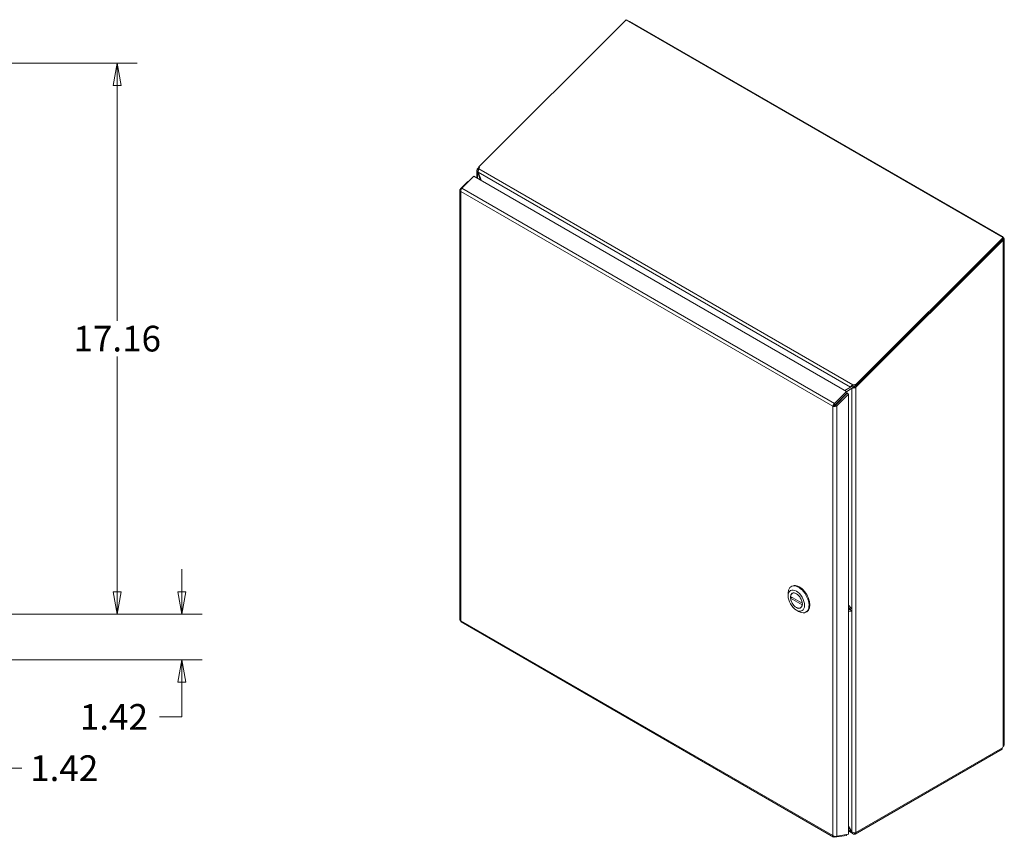
# Model space of a CAD drawing. Units: inches. Extents: x 7 to 162, y 5 to 101.
# Drawn here: x 131 to 162, y 45 to 70 of the extents above; entities that cross this region are included whole.
import ezdxf

# ---------------------------------------------------------------- set-up
doc = ezdxf.new("R2010")
doc.units = ezdxf.units.IN
doc.header["$LTSCALE"] = 10
doc.header["$MEASUREMENT"] = 0
doc.layers.get('0').update_dxf_attribs({"lineweight": 0})
for name, color, linetype, lineweight in [('Dimension (ANSI)', 7, 'Continuous', 5), ('Visible (ANSI)', 7, 'Continuous', 5), ('Visible Narrow (ANSI)', 7, 'Continuous', 5)]:
    doc.layers.add(name, color=color, linetype=linetype, lineweight=lineweight)
doc.styles.add('ROMANS', font='romans.shx')
doc.dimstyles.new('Default (ANSI)', dxfattribs={"dimscale": 10, "dimtxt": 0.08, "dimasz": 0.07, "dimexe": 0.0625, "dimexo": 0.0315, "dimgap": 0.0155, "dimtad": 0, "dimtih": 1, "dimtoh": 1, "dimrnd": 1e-08, "dimzin": 0, "dimdsep": 46, "dimtxsty": 'ROMANS', "dimblk": 'Filled-1', "dimcen": 0.09, "dimdle": 0.197, "dimclrd": 256, "dimclre": 256, "dimclrt": 256, "dimadec": 0, "dimazin": 0, "dimtfac": 1, "dimtofl": 0, "dimtmove": 0, "dimatfit": 3, "dimldrblk": 'Filled-1', "dimfxl": 1, "dimtolj": 1, "dimtzin": 0, "dimlwd": -1, "dimlwe": -1, "dimarcsym": 0})

# ---------------------------------------------------------------- blocks, each defined once
blk = doc.blocks.new('Filled-1')
at = {"color": 0}
for p, q in [((0, 0), (-1, 0.179)), ((-1, 0.179), (-1, -0.179)), ((-1, 0), (0, 0)), ((-1, -0.179), (0, 0))]:
    blk.add_line(p, q, dxfattribs=at)
at = {"color": 0, "flags": 128}
blk.add_lwpolyline([(-1, -0.179), (0, 0), (-1, 0.179), (-1, -0.179)], dxfattribs=at)
at = {"color": 0}
blk.add_solid([(-1, -0.179), (0, 0), (-1, 0.179), (-1, -0.179)], dxfattribs=at)
blk = doc.blocks.new('*D26')
at = {"layer": 'Defpoints', "color": 0, "transparency": 16777216}
for p in [(127.794, 51.572), (136.095, 51.572), (129.177, 50.152)]:
    blk.add_point(p, dxfattribs=at)
at = {"layer": 'Dimension (ANSI)', "transparency": 16777216}
for p, q in [((136.095, 52.272), (136.095, 52.972)), ((128.109, 51.572), (136.72, 51.572)), ((129.492, 50.152), (136.72, 50.152)), ((136.095, 49.452), (136.095, 48.373)), ((136.095, 48.373), (135.395, 48.373))]:
    blk.add_line(p, q, dxfattribs=at)
at = {"layer": 'Dimension (ANSI)', "transparency": 16777216, "xscale": 0.7000000029802323, "yscale": 0.7000000029802323, "zscale": 0.7000000029802323}
for p, rotation in [((136.095, 51.572), 270), ((136.095, 50.152), 90)]:
    blk.add_blockref('Filled-1', p, dxfattribs=dict(at, rotation=rotation))
at = {"layer": 'Dimension (ANSI)', "transparency": 16777216, "insert": (132.917, 48.773), "char_height": 0.8, "attachment_point": 1, "style": 'ROMANS'}
blk.add_mtext('\\A1;1.42', dxfattribs=at)
blk = doc.blocks.new('*D27')
at = {"layer": 'Defpoints', "color": 0, "transparency": 16777216}
for p in [(128.569, 68.732), (128.569, 51.572), (134.079, 51.572)]:
    blk.add_point(p, dxfattribs=at)
at = {"layer": 'Dimension (ANSI)', "transparency": 16777216}
for p, q in [((128.884, 68.732), (134.704, 68.732)), ((134.079, 68.032), (134.079, 60.707)), ((134.079, 52.272), (134.079, 59.597)), ((128.884, 51.572), (134.704, 51.572))]:
    blk.add_line(p, q, dxfattribs=at)
at = {"layer": 'Dimension (ANSI)', "transparency": 16777216, "xscale": 0.7000000029802323, "yscale": 0.7000000029802323, "zscale": 0.7000000029802323}
for p, rotation in [((134.079, 68.732), 90), ((134.079, 51.572), 270)]:
    blk.add_blockref('Filled-1', p, dxfattribs=dict(at, rotation=rotation))
at = {"layer": 'Dimension (ANSI)', "transparency": 16777216, "insert": (134.079, 60.152), "char_height": 0.8, "attachment_point": 5, "style": 'ROMANS'}
blk.add_mtext('\\A1;17.16', dxfattribs=at)
blk = doc.blocks.new('*D31')
at = {"layer": 'Defpoints', "color": 0, "transparency": 16777216}
for p in [(127.794, 51.572), (129.214, 50.242), (127.794, 46.778)]:
    blk.add_point(p, dxfattribs=at)
at = {"layer": 'Dimension (ANSI)', "transparency": 16777216}
for p, q in [((127.794, 51.257), (127.794, 46.153)), ((129.214, 49.927), (129.214, 46.153)), ((127.094, 46.778), (126.394, 46.778)), ((129.914, 46.778), (131.111, 46.778))]:
    blk.add_line(p, q, dxfattribs=at)
at = {"layer": 'Dimension (ANSI)', "transparency": 16777216, "xscale": 0.7000000029802323, "yscale": 0.7000000029802323, "zscale": 0.7000000029802323}
blk.add_blockref('Filled-1', (127.794, 46.778), dxfattribs=at)
at = {"layer": 'Dimension (ANSI)', "transparency": 16777216, "xscale": 0.7000000029802323, "yscale": 0.7000000029802323, "zscale": 0.7000000029802323, "rotation": 180}
blk.add_blockref('Filled-1', (129.214, 46.778), dxfattribs=at)
at = {"layer": 'Dimension (ANSI)', "transparency": 16777216, "insert": (132.428, 46.778), "char_height": 0.8, "attachment_point": 5, "style": 'ROMANS'}
blk.add_mtext('\\A1;1.42', dxfattribs=at)

msp = doc.modelspace()

# ---------------------------------------------------------------- linework, layer by layer
at = {"layer": 'Visible (ANSI)'}
for p, q in [((145.3379, 65.4973), (149.9334, 70.0819)), ((149.9334, 70.0819), (161.6749, 63.303)), ((150.0148, 70.035), (150.0408, 70.0309)), ((150.0408, 70.0309), (150.0313, 70.0254)), ((150.0408, 70.0309), (161.6494, 63.3286)), ((145.2748, 65.1522), (145.2748, 65.392)), ((145.3005, 65.4408), (145.3432, 65.4834)), ((145.3005, 65.4408), (145.3231, 65.4278)), ((145.3202, 65.3545), (145.3005, 65.3432)), ((145.3966, 65.0819), (145.3005, 65.3432)), ((145.3217, 65.3344), (145.4287, 65.0634)), ((145.3231, 65.4278), (145.3371, 65.4197)), ((145.3379, 65.4973), (145.3597, 65.4847)), ((145.3526, 65.459), (145.3379, 65.4973)), ((145.3597, 65.4847), (145.346, 65.4347)), ((144.9992, 65.0413), (144.7783, 64.821)), ((145.1817, 65.206), (144.8073, 64.8325)), ((145.0102, 65.0349), (144.9992, 65.0413)), ((145.1817, 65.206), (156.7929, 58.5023)), ((144.7527, 64.7779), (144.7527, 51.3956)), ((144.7783, 64.821), (144.7942, 64.8118)), ((161.6749, 63.303), (157.0766, 58.7156)), ((161.6757, 63.2158), (157.0856, 58.6367)), ((161.6898, 63.2643), (157.0915, 58.6769)), ((161.6399, 63.3232), (161.6494, 63.3286)), ((161.6494, 63.3286), (161.6757, 63.3025)), ((161.6757, 63.2158), (161.6539, 63.2284)), ((161.6898, 63.2643), (161.6749, 63.303)), ((161.6757, 63.3025), (161.6752, 63.3022)), ((161.7013, 63.2591), (161.7013, 47.4969)), ((156.7349, 58.5358), (156.9161, 58.6404)), ((156.9616, 58.6106), (156.7959, 58.4946)), ((156.9553, 58.663), (156.9161, 58.6404)), ((157.0052, 58.6358), (156.9616, 58.6106)), ((156.9847, 58.7151), (157.0548, 58.7281)), ((156.9981, 58.6803), (156.9847, 58.7151)), ((156.9996, 58.6764), (156.9981, 58.6803)), ((157.0697, 58.6894), (156.9996, 58.6764)), ((157.042, 58.6619), (157.0697, 58.6894)), ((157.042, 58.6619), (157.0631, 58.6497)), ((157.0548, 58.7281), (157.0697, 58.6894)), ((157.0548, 58.7281), (157.0766, 58.7156)), ((157.0631, 58.6497), (157.0856, 58.6367)), ((157.0915, 58.6769), (157.0697, 58.6894)), ((157.0766, 58.7156), (157.0915, 58.6769)), ((156.7929, 58.5023), (156.4185, 58.1287)), ((156.4334, 58.09), (156.8078, 58.4636)), ((156.8143, 58.4518), (156.4462, 58.0845)), ((156.4898, 58.0594), (156.8579, 58.4266)), ((156.8078, 58.4636), (156.7929, 58.5023)), ((156.8143, 58.4518), (156.8579, 58.4266)), ((156.8579, 44.7203), (156.8579, 58.4266)), ((156.4094, 58.0699), (156.3658, 58.0447)), ((156.4256, 58.1101), (156.4185, 58.1287)), ((156.4334, 58.09), (156.4256, 58.1101)), ((156.4462, 58.0845), (156.4499, 58.0824)), ((156.4499, 58.0824), (156.4898, 58.0594)), ((155.0701, 52.4324), (155.0933, 52.4458)), ((154.9749, 52.1418), (154.9749, 52.2222)), ((155.1136, 52.2303), (155.0989, 52.2218)), ((155.4143, 51.9149), (155.046, 52.1276)), ((155.0924, 52.1008), (155.046, 52.074)), ((155.4143, 51.8614), (155.046, 52.074)), ((155.4153, 51.9155), (155.4143, 51.9149)), ((155.4156, 51.8621), (155.4143, 51.8614)), ((155.2301, 51.6998), (155.2997, 51.6596)), ((155.3761, 51.7757), (155.3614, 51.7672)), ((155.5294, 51.6369), (155.5526, 51.6503)), ((156.9185, 51.7162), (156.9305, 51.7231)), ((156.9408, 51.7745), (156.9378, 51.7624)), ((156.9378, 51.7624), (156.9405, 51.7632)), ((156.9378, 51.6676), (156.9405, 51.6714)), ((156.9378, 51.6676), (156.9408, 51.6598)), ((144.7889, 51.3314), (156.3916, 44.6325)), ((157.0638, 44.7251), (161.6371, 47.3654)), ((161.6532, 47.4106), (157.0856, 44.7735)), ((161.6371, 47.3654), (161.6371, 47.4012)), ((156.8579, 44.9712), (156.9616, 44.7916)), ((156.8579, 44.9561), (156.9551, 44.7879)), ((157.0004, 44.732), (156.8579, 44.8143)), ((156.9551, 44.7879), (156.9616, 44.7916)), ((156.7929, 44.6853), (156.4185, 44.6265)), ((156.4256, 44.6533), (156.4185, 44.6265)), ((156.4261, 44.6551), (156.4256, 44.6533)), ((156.8579, 44.7203), (156.4898, 44.6625)), ((156.7998, 44.7112), (156.7929, 44.6853)), ((157.0638, 44.7647), (157.0638, 44.7251))]:
    msp.add_line(p, q, dxfattribs=at)
for centre, major_axis, start_param, end_param in [((155.2997, 52.0347), (-0.2297, 0.3978), 2.3561945, 7.0685835), ((155.3229, 52.048), (0.2297, -0.3978), 0, 3.1415927), ((155.2301, 51.9945), (-0.1312, 0.2273), 4.0523186, 6.9432556), ((155.2301, 51.9945), (0.1312, -0.2273), 4.0523186, 6.9432556), ((161.6935, 47.4238), (0.0292, 0.0505), 1.2339399, 2.1441718)]:
    msp.add_ellipse(centre, major_axis=major_axis, ratio=0.5773503, start_param=start_param, end_param=end_param, dxfattribs=at)
for major_axis in [(0.1804, -0.3125), (0.1321, -0.2287)]:
    msp.add_ellipse((155.2301, 51.9945), major_axis=major_axis, ratio=0.5773503, dxfattribs=at)
for points, knots in [([(145.2849, 65.4236), (145.2701, 65.4012), (145.2723, 65.3742), (145.2905, 65.353), (145.2935, 65.3496), (145.2968, 65.3463), (145.3005, 65.3432)], [0.3014573, 0.3014573, 0.3014573, 0.3014573, 1.3925895, 1.3925895, 1.3925895, 1.5707963, 1.5707963, 1.5707963, 1.5707963]), ([(145.346, 65.4347), (145.3297, 65.4108), (145.3185, 65.3754), (145.3204, 65.3451), (145.3207, 65.3414), (145.3211, 65.3379), (145.3217, 65.3344)], [0, 0, 0, 0, 1.0905904, 1.0905904, 1.0905904, 1.2217305, 1.2217305, 1.2217305, 1.2217305]), ([(144.7652, 64.809), (144.753, 64.7948), (144.7495, 64.7775), (144.7559, 64.7618), (144.7599, 64.7518), (144.7677, 64.7425), (144.7783, 64.7347)], [-0.84462405, -0.84462405, -0.84462405, -0.84462405, -0.32751892, -0.32751892, -0.32751892, 0, 0, 0, 0]), ([(144.8073, 64.8325), (144.7903, 64.8102), (144.7779, 64.7773), (144.7776, 64.7485), (144.7775, 64.7438), (144.7778, 64.7392), (144.7783, 64.7347)], [-1, -1, -1, -1, -0.1407088, -0.1407088, -0.1407088, 0, 0, 0, 0]), ([(161.6913, 63.2873), (161.7061, 63.2675), (161.7039, 63.243), (161.6857, 63.2244), (161.6827, 63.2214), (161.6793, 63.2185), (161.6757, 63.2158)], [0.3014573, 0.3014573, 0.3014573, 0.3014573, 1.3925895, 1.3925895, 1.3925895, 1.5707963, 1.5707963, 1.5707963, 1.5707963]), ([(156.9161, 58.6404), (156.9244, 58.6616), (156.946, 58.69), (156.9743, 58.7088), (156.9777, 58.711), (156.9812, 58.7132), (156.9847, 58.7151)], [0, 0, 0, 0, 1.0905904, 1.0905904, 1.0905904, 1.2217305, 1.2217305, 1.2217305, 1.2217305]), ([(156.9616, 58.6106), (156.9842, 58.6036), (157.0196, 58.6047), (157.05, 58.6162), (157.055, 58.6181), (157.0598, 58.6203), (157.0644, 58.6227)], [0, 0, 0, 0, 1.0911322, 1.0911322, 1.0911322, 1.269339, 1.269339, 1.269339, 1.269339]), ([(157.042, 58.6619), (157.0329, 58.6484), (157.0168, 58.6398), (157.0069, 58.6364), (157.0063, 58.6362), (157.0057, 58.636), (157.0052, 58.6358)], [0, 0, 0, 0, 1.4834748, 1.4834748, 1.4834748, 1.5707963, 1.5707963, 1.5707963, 1.5707963]), ([(156.4185, 58.1287), (156.3947, 58.1103), (156.3755, 58.0814), (156.3684, 58.0566), (156.3672, 58.0525), (156.3663, 58.0485), (156.3658, 58.0447)], [-1, -1, -1, -1, -0.1407088, -0.1407088, -0.1407088, 0, 0, 0, 0]), ([(156.473, 58.0495), (156.4527, 58.0399), (156.4272, 58.0354), (156.4043, 58.0365), (156.3898, 58.0373), (156.3764, 58.0402), (156.3658, 58.0447)], [-0.84462405, -0.84462405, -0.84462405, -0.84462405, -0.32751892, -0.32751892, -0.32751892, 0, 0, 0, 0]), ([(156.4094, 58.0699), (156.4182, 58.0693), (156.4335, 58.0731), (156.4435, 58.0819), (156.4444, 58.0827), (156.4453, 58.0836), (156.4462, 58.0845)], [0, 0, 0, 0, 0.9110099, 0.9110099, 0.9110099, 1, 1, 1, 1]), ([(144.7527, 51.3956), (144.7527, 51.3918), (144.7537, 51.3881), (144.7559, 51.3845), (144.7599, 51.3778), (144.7677, 51.3716), (144.7783, 51.3671)], [-0.5, -0.5, -0.5, -0.5, -0.32751892, -0.32751892, -0.32751892, 0, 0, 0, 0]), ([(144.789, 51.3316), (144.7821, 51.3357), (144.7778, 51.3443), (144.7776, 51.3563), (144.7775, 51.3597), (144.7778, 51.3633), (144.7783, 51.3671)], [-0.64285714, -0.64285714, -0.64285714, -0.64285714, -0.14070877, -0.14070877, -0.14070877, 0, 0, 0, 0]), ([(156.9616, 44.7916), (156.9811, 44.7743), (157.0106, 44.7623), (157.0398, 44.762), (157.0482, 44.762), (157.0566, 44.7629), (157.0644, 44.7648)], [-1, -1, -1, -1, -0.36551481, -0.36551481, -0.36551481, -0.18204529, -0.18204529, -0.18204529, -0.18204529]), ([(157.0392, 44.7213), (157.0177, 44.7215), (156.998, 44.7307), (156.9827, 44.7455), (156.9749, 44.753), (156.9681, 44.762), (156.9626, 44.7719)], [-0.82596529, -0.82596529, -0.82596529, -0.82596529, -0.36045777, -0.36045777, -0.36045777, -0.1219603, -0.1219603, -0.1219603, -0.1219603]), ([(156.4898, 44.6625), (156.468, 44.6531), (156.4341, 44.6513), (156.4043, 44.6593), (156.3898, 44.6632), (156.3764, 44.6693), (156.3658, 44.6771)], [-1, -1, -1, -1, -0.32751892, -0.32751892, -0.32751892, 0, 0, 0, 0]), ([(156.4185, 44.6265), (156.3947, 44.6252), (156.3755, 44.6399), (156.3684, 44.6644), (156.3672, 44.6684), (156.3663, 44.6727), (156.3658, 44.6771)], [-1, -1, -1, -1, -0.1407088, -0.1407088, -0.1407088, 0, 0, 0, 0])]:
    msp.add_open_spline(points, degree=3, knots=knots, dxfattribs=at)
for points in [[(145.3005, 65.4408), (145.2943, 65.4356), (145.289, 65.4298), (145.2849, 65.4236)], [(144.7783, 64.821), (144.7733, 64.8173), (144.7689, 64.8133), (144.7652, 64.809)], [(161.6757, 63.3025), (161.6819, 63.2979), (161.6872, 63.2928), (161.6913, 63.2873)], [(156.964, 58.6671), (156.9609, 58.666), (156.958, 58.6646), (156.9553, 58.663)], [(156.9996, 58.6764), (156.9857, 58.675), (156.9732, 58.6705), (156.964, 58.6671)], [(157.0644, 58.6227), (157.0722, 58.6267), (157.0794, 58.6314), (157.0856, 58.6367)], [(156.4094, 58.0699), (156.4133, 58.0763), (156.4224, 58.0853), (156.4334, 58.09)], [(156.4898, 58.0594), (156.4848, 58.0557), (156.4791, 58.0524), (156.473, 58.0495)], [(156.9378, 51.7624), (156.9289, 51.746), (156.9222, 51.7302), (156.9185, 51.7162)], [(156.9185, 51.7162), (156.9222, 51.6978), (156.9289, 51.6812), (156.9378, 51.6676)], [(161.6757, 47.4564), (161.6908, 47.4682), (161.7012, 47.4833), (161.7013, 47.4969)], [(156.9551, 44.7879), (156.9573, 44.7823), (156.9598, 44.777), (156.9626, 44.7719)], [(157.0675, 44.7656), (157.0741, 44.7675), (157.0802, 44.7702), (157.0856, 44.7735)], [(157.0638, 44.7251), (157.0556, 44.7225), (157.0472, 44.7212), (157.0392, 44.7213)], [(157.0644, 44.7648), (157.0655, 44.7651), (157.0665, 44.7653), (157.0675, 44.7656)]]:
    msp.add_open_spline(points, degree=3, dxfattribs=at)
at = {"layer": 'Visible Narrow (ANSI)'}
for p, q in [((145.3005, 65.3432), (145.3005, 65.1374)), ((156.9161, 58.6404), (145.3217, 65.3344)), ((145.346, 65.4347), (156.9847, 58.7151)), ((144.7783, 64.7347), (144.7783, 51.3671)), ((156.3658, 58.0447), (144.7783, 64.7347)), ((144.8073, 64.8325), (156.4185, 58.1287)), ((161.6757, 47.4564), (161.6757, 63.2158)), ((156.9616, 44.7916), (156.9616, 58.6106)), ((157.0856, 58.6367), (157.0856, 44.7735)), ((156.6069, 58.2631), (156.6069, 58.2448)), ((156.3658, 44.6771), (156.3658, 58.0447)), ((156.4898, 58.0594), (156.4898, 44.6625)), ((156.57, 58.2264), (156.57, 58.2081)), ((156.8579, 51.8523), (156.9378, 51.7624)), ((156.9185, 51.7162), (156.8579, 51.7843)), ((156.9185, 51.7162), (156.8579, 51.7179)), ((156.9378, 51.6676), (156.8579, 51.6699)), ((144.7783, 51.3671), (156.3658, 44.6771)), ((156.8579, 44.844), (156.9551, 44.7879))]:
    msp.add_line(p, q, dxfattribs=at)
for points, knots in [([(145.2849, 65.4236), (145.2943, 65.4174), (145.3028, 65.4115), (145.3156, 65.4015), (145.3203, 65.3974), (145.325, 65.3927), (145.3255, 65.3922), (145.326, 65.3917)], [-0.22365768, -0.22365768, -0.22365768, -0.22365768, -0.15041992, -0.15041992, -0.09558832, -0.09558832, -0.08922361, -0.08922361, -0.08922361, -0.08922361]), ([(157.0052, 58.6358), (157.0071, 58.6364), (157.0089, 58.637), (157.0127, 58.6379), (157.0146, 58.6383), (157.0196, 58.6386), (157.0227, 58.6384), (157.0307, 58.637), (157.0358, 58.6354), (157.0491, 58.6301), (157.0573, 58.6262), (157.0644, 58.6227)], [-0.29814604, -0.29814604, -0.29814604, -0.29814604, -0.2606298, -0.2606298, -0.22498996, -0.22498996, -0.16972974, -0.16972974, -0.09279641, -0.09279641, 0, 0, 0, 0]), ([(156.4256, 58.1101), (156.4251, 58.1067), (156.4244, 58.1033), (156.4229, 58.0972), (156.4221, 58.0946), (156.4198, 58.088), (156.4181, 58.0844), (156.4139, 58.0768), (156.4115, 58.0734), (156.4094, 58.0699)], [-0.1791127, -0.1791127, -0.1791127, -0.1791127, -0.14027126, -0.14027126, -0.10854077, -0.10854077, -0.05966537, -0.05966537, 0, 0, 0, 0]), ([(156.4094, 58.0699), (156.4117, 58.0697), (156.414, 58.0696), (156.4188, 58.0693), (156.4211, 58.069), (156.4269, 58.0682), (156.4303, 58.0674), (156.4391, 58.0649), (156.4445, 58.0628), (156.4573, 58.0573), (156.4657, 58.0532), (156.473, 58.0495)], [-0.25454824, -0.25454824, -0.25454824, -0.25454824, -0.2233279, -0.2233279, -0.19445436, -0.19445436, -0.15375414, -0.15375414, -0.09169938, -0.09169938, 0, 0, 0, 0]), ([(157.0316, 44.7624), (157.033, 44.7584), (157.0341, 44.7542), (157.0369, 44.7411), (157.0382, 44.7318), (157.0392, 44.7213)], [-0.17262411, -0.17262411, -0.17262411, -0.17262411, -0.11201392, -0.11201392, 0, 0, 0, 0])]:
    msp.add_open_spline(points, degree=3, knots=knots, dxfattribs=at)
for points in [[(144.7652, 64.809), (144.7718, 64.8047), (144.7796, 64.7995), (144.7865, 64.7944)], [(161.6829, 63.2821), (161.6858, 63.2839), (161.6886, 63.2857), (161.6913, 63.2873)], [(156.9626, 44.7719), (156.9667, 44.7751), (156.9708, 44.7784), (156.9749, 44.7816)], [(156.4253, 44.6552), (156.4254, 44.6546), (156.4255, 44.654), (156.4256, 44.6533)]]:
    msp.add_open_spline(points, degree=3, dxfattribs=at)

# ---------------------------------------------------------------- dimensions: what is measured, and where the dimension line sits
at = {"layer": 'Dimension (ANSI)'}
for base, p1, p2, picture, middle in [((134.0786, 51.5722), (128.5686, 68.7322), (128.5686, 51.5722), '*D27', (134.0786, 60.1522)), ((136.0955, 51.5722), (129.1766, 50.1522), (127.7936, 51.5722), '*D26', (134.0786, 48.3728))]:
    dim = msp.add_linear_dim(base=base, p1=p1, p2=p2, angle=270, dimstyle='Default (ANSI)', override={"dimdec": 2, "dimtp": 0, "dimtm": 0, "dimtdec": 2, "dimatfit": 1}, dxfattribs=at)
    dim.commit()
    dim.dimension.update_dxf_attribs({"geometry": picture, "text_midpoint": middle, "dimtype": 160})
dim = msp.add_linear_dim(base=(127.7936, 46.7782), p1=(129.2136, 50.2418), p2=(127.7936, 51.5722), dimstyle='Default (ANSI)', override={"dimtih": 0, "dimtoh": 0, "dimdec": 2, "dimtp": 0, "dimtm": 0, "dimtdec": 2, "dimatfit": 1}, dxfattribs=at)
dim.commit()
dim.dimension.update_dxf_attribs({"geometry": '*D31', "text_midpoint": (132.4282, 46.7782), "dimtype": 160})

doc.saveas('drawing.dxf')
